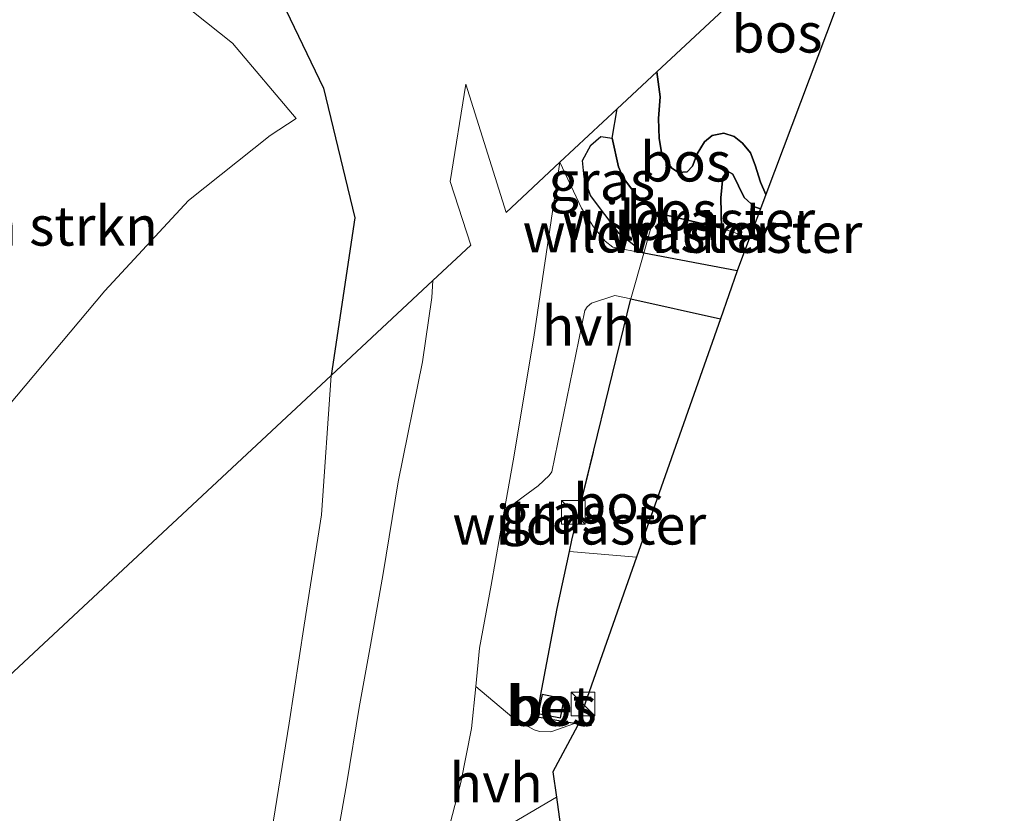
# Model space of a CAD drawing. Units: metres. Extents: x 142158 to 150002, y 468748 to 475002.
# Drawn here: x 144381 to 144444, y 472137 to 472187 of the extents above; entities that cross this region are included whole.
import ezdxf
from ezdxf.enums import TextEntityAlignment as Align

# ---------------------------------------------------------------- set-up
doc = ezdxf.new("R2010")
doc.units = ezdxf.units.M
doc.linetypes.add('IE-TERREINAFSCHEIDING', pattern=[10, 8, -2])
doc.layers.get('0').update_dxf_attribs({"lineweight": 25})
for name, color, linetype, lineweight in [('B-ME-GR-BOMENSTRUIKEN-GV-B6', 93, 'Continuous', 18), ('B-ME-GR-BOS-GV-B6', 10, 'Continuous', 25), ('B-ME-GW-KRUINLIJN-L-B1', 93, 'Continuous', 18), ('B-ME-GW-TEENLIJN-L-B1', 93, 'Continuous', 18), ('B-ME-IE-GRASLAND-GV-B6', 93, 'Continuous', 18), ('B-ME-IE-INRICHTINGSELEMENT-S-B1', 253, 'Continuous', 18), ('B-ME-IE-TERREINAFSCHEIDING-DOORGANG-L-B1', 8, 'IE-TERREINAFSCHEIDING-KUNSTMATIG-OPEN', 18), ('B-ME-IE-TERREINAFSCHEIDING-RASTERHEKWERK-L-B1', 8, 'IE-TERREINAFSCHEIDING', 18), ('B-ME-KG-KADASTRAAL-OPNAMEDTMGRENS-L-B1', 10, 'Continuous', 25), ('B-ME-VH-VERH_SOORT-BETON-OVERIG-GV-B6', 8, 'IE-TERREINAFSCHEIDING-NATUURLIJK-HOUTWAL', 18), ('B-ME-VH-VERH_SOORT-BITUMEN-GV-B6', 8, 'IE-TERREINAFSCHEIDING-NATUURLIJK-HOUTWAL', 18), ('B-ME-VH-VERH_SOORT-HALF_VERHARDING-GV-B6', 8, 'IE-TERREINAFSCHEIDING-NATUURLIJK-HOUTWAL', 18)]:
    doc.layers.add(name, color=color, linetype=linetype, lineweight=lineweight)
doc.styles.add('NLCS-ISO', font='NLCS-ISO.TTF')
doc.linetypes.add('IE-TERREINAFSCHEIDING-KUNSTMATIG-OPEN', pattern='A,7,-1.5,[67,NLCS.SHX,S=0.75,R=0,X=0,Y=0],-1.5', length=10)
doc.linetypes.add('IE-TERREINAFSCHEIDING-NATUURLIJK-HOUTWAL', pattern='A,7,-1.5,[67,NLCS.SHX,S=0.75,R=45,X=0,Y=0],-1.5,7,-1.5,[70,NLCS.SHX,S=0.75,R=0,X=0,Y=0],-1.5', length=20)

# ---------------------------------------------------------------- blocks, each defined once
blk = doc.blocks.new('kast')
blk.add_line((-0.75, -0.75), (0.75, 0.75))
blk.add_lwpolyline([(-0.75, 0.75), (0.75, 0.75), (0.75, -0.75), (-0.75, -0.75)], close=True)

msp = doc.modelspace()

# ---------------------------------------------------------------- linework, layer by layer
at = {"layer": 'B-ME-GR-BOMENSTRUIKEN-GV-B6'}
for points in [[(144391.656, 472188.529, 6.33), (144394.958, 472185.908, 6.183), (144399.003, 472181.133, 5.903), (144397.349, 472180.058, 5.903), (144392.173, 472175.937, 5.933), (144386.863, 472170.209, 5.96), (144380.146, 472162.208, 5.96), (144375.544, 472155.836, 5.96), (144367.292, 472143.565, 5.807), (144370.244, 472141.15, 4.997), (144373.2, 472138.72, 4.967), (144369.199, 472134.989, 3.832)], [(144373.2, 472138.72, 4.967), (144370.244, 472141.15, 4.997), (144367.292, 472143.565, 5.807), (144375.544, 472155.836, 5.96), (144380.146, 472162.208, 5.96), (144386.863, 472170.209, 5.96), (144392.173, 472175.937, 5.933), (144397.349, 472180.058, 5.903), (144399.003, 472181.133, 5.903), (144394.958, 472185.908, 6.183), (144391.656, 472188.529, 6.33)], [(144398.347, 472188.03, 6.167), (144400.726, 472183.047, 6.113), (144402.706, 472174.836, 5.59), (144401.21, 472164.838, 5.483), (144373.2, 472138.72, 4.967)], [(144373.2, 472138.72, 4.967), (144401.21, 472164.838, 5.483), (144400.5925, 472155.9828, 5.3022), (144399.5067, 472149.0015, 5.1935), (144398.5581, 472142.7787, 5.0723), (144397.4299, 472135.8478, 4.9552)]]:
    msp.add_polyline3d(points, dxfattribs=at)
at = {"layer": 'B-ME-GR-BOS-GV-B6'}
for points in [[(144428.773, 472176.3075, 4.6062), (144428.4411, 472177.0921, 4.5507), (144428.101, 472178.171, 4.4508), (144427.7955, 472178.9466, 4.473), (144427.3038, 472179.5652, 4.5063), (144426.7559, 472179.994, 4.5507), (144426.1113, 472180.2088, 4.6506), (144425.3667, 472180.0456, 4.6617), (144424.8793, 472179.6532, 4.6839), (144424.4223, 472178.8943, 4.7394), (144424.1185, 472178.1183, 4.7283), (144423.7791, 472177.7458, 4.7949), (144423.2451, 472177.699, 4.806), (144422.8036, 472177.9914, 4.806), (144422.2055, 472178.7464, 4.8948), (144422.0102, 472179.8699, 4.9059), (144421.9603, 472181.1261, 4.9059), (144422.077, 472182.4989, 4.8726), (144421.853, 472184.088, 4.773), (144437.016, 472198.227, 4.353), (144428.773, 472176.3075, 4.6062)], [(144419.349, 472181.752, 5.844), (144421.853, 472184.088, 4.773), (144422.077, 472182.4989, 4.8726), (144421.9603, 472181.1261, 4.9059), (144422.0102, 472179.8699, 4.9059), (144422.2055, 472178.7464, 4.8948), (144422.8036, 472177.9914, 4.806), (144423.2451, 472177.699, 4.806), (144423.7791, 472177.7458, 4.7949), (144424.1185, 472178.1183, 4.7283), (144424.4223, 472178.8943, 4.7394), (144424.8793, 472179.6532, 4.6839), (144425.3667, 472180.0456, 4.6617), (144426.1113, 472180.2088, 4.6506), (144426.7559, 472179.994, 4.5507), (144427.3038, 472179.5652, 4.5063), (144427.7955, 472178.9466, 4.473), (144428.101, 472178.171, 4.4508), (144428.4411, 472177.0921, 4.5507), (144428.773, 472176.3075, 4.6062), (144428.4335, 472175.4047, 5.0963), (144428.0615, 472175.5186, 5.1249), (144427.3948, 472176.1249, 5.1951), (144426.6756, 472177.6016, 5.1901), (144426.3368, 472177.7807, 5.1648), (144426.053, 472177.4085, 5.1546), (144425.9273, 472176.1006, 5.2204), (144425.9568, 472174.165, 5.3874), (144421.7558, 472175.1766, 5.6117), (144420.5156, 472176.323, 5.6482), (144419.7163, 472177.4013, 5.6482), (144419.4325, 472178.0675, 5.6482), (144419.0219, 472179.8881, 5.7076), (144419.349, 472181.752, 5.844)], [(144419.0219, 472179.8881, 5.7076), (144419.4325, 472178.0675, 5.6482), (144419.7163, 472177.4013, 5.6482), (144420.5156, 472176.323, 5.6482), (144421.7558, 472175.1766, 5.6117), (144425.9568, 472174.165, 5.3874), (144425.9273, 472176.1006, 5.2204), (144426.053, 472177.4085, 5.1546), (144426.3368, 472177.7807, 5.1648), (144426.6756, 472177.6016, 5.1901), (144427.3948, 472176.1249, 5.1951), (144428.0615, 472175.5186, 5.1249), (144428.4335, 472175.4047, 5.0963), (144427.7366, 472173.5517, 5.2836), (144426.9557, 472171.4755, 5.2449), (144421.0365, 472172.5954, 5.4761), (144419.4733, 472173.8391, 5.6887), (144417.6582, 472176.2569, 5.7487), (144417.2449, 472177.4092, 5.7626), (144417.1498, 472178.4637, 5.7764), (144417.6773, 472179.4439, 5.8055), (144418.3034, 472179.9952, 5.7929), (144419.0219, 472179.8881, 5.7076)], [(144416.9049, 472142.8412, 4.9264), (144416.6512, 472142.7518, 4.9303), (144414.2745, 472143.1516, 5.0185), (144414.4752, 472144.4771, 5.0994), (144415.5509, 472150.0411, 5.4306), (144416.3201, 472153.6663, 5.6543), (144416.4725, 472154.385, 5.6912), (144420.2229, 472169.6861, 5.4745), (144425.8916, 472168.4266, 5.1537), (144420.5811, 472153.3004, 5.3288), (144416.9049, 472142.8412, 4.9264)], [(144414.5902, 472144.5951, 5.1431), (144414.347, 472143.3903, 5.0285), (144415.7431, 472143.1105, 4.9821), (144415.9864, 472144.3152, 5.078), (144414.5902, 472144.5951, 5.1431)]]:
    msp.add_polyline3d(points, dxfattribs=at)
at = {"layer": 'B-ME-GW-KRUINLIJN-L-B1'}
for points in [[(144399.003, 472181.133, 5.903), (144394.958, 472185.908, 6.183), (144391.656, 472188.529, 6.33), (144388.151, 472190.416, 6.463), (144383.806, 472192.259, 6.643), (144380.641, 472193.046, 6.987), (144377.466, 472193.007, 7.203), (144374.527, 472192.36, 7.367), (144370.006, 472189.708, 7.613), (144363.852, 472183.711, 7.81), (144353.245, 472174.595, 8.173), (144348.965, 472171.138, 8.577)], [(144419.349, 472181.752, 5.844), (144419.0219, 472179.8881, 5.7076), (144419.4325, 472178.0675, 5.6482), (144419.7163, 472177.4013, 5.6482), (144420.5156, 472176.323, 5.6482), (144421.7558, 472175.1766, 5.6117)], [(144425.9568, 472174.165, 5.3874), (144425.9273, 472176.1006, 5.2204), (144426.053, 472177.4085, 5.1546), (144426.3368, 472177.7807, 5.1648), (144426.6756, 472177.6016, 5.1901), (144427.3948, 472176.1249, 5.1951), (144428.0615, 472175.5186, 5.1249), (144428.4335, 472175.4047, 5.0963)]]:
    msp.add_polyline3d(points, dxfattribs=at)
at = {"layer": 'B-ME-GW-TEENLIJN-L-B1'}
for points in [[(144428.773, 472176.3075, 4.6062), (144428.4411, 472177.0921, 4.5507), (144428.101, 472178.171, 4.4508), (144427.7955, 472178.9466, 4.473), (144427.3038, 472179.5652, 4.5063), (144426.7559, 472179.994, 4.5507), (144426.1113, 472180.2088, 4.6506), (144425.3667, 472180.0456, 4.6617), (144424.8793, 472179.6532, 4.6839), (144424.4223, 472178.8943, 4.7394), (144424.1185, 472178.1183, 4.7283), (144423.7791, 472177.7458, 4.7949), (144423.2451, 472177.699, 4.806), (144422.8036, 472177.9914, 4.806), (144422.2055, 472178.7464, 4.8948), (144422.0102, 472179.8699, 4.9059), (144421.9603, 472181.1261, 4.9059), (144422.077, 472182.4989, 4.8726), (144421.853, 472184.088, 4.773)], [(144367.292, 472143.565, 5.807), (144375.544, 472155.836, 5.96), (144380.146, 472162.208, 5.96), (144386.863, 472170.209, 5.96), (144392.173, 472175.937, 5.933), (144397.349, 472180.058, 5.903), (144399.003, 472181.133, 5.903)]]:
    msp.add_polyline3d(points, dxfattribs=at)
at = {"layer": 'B-ME-IE-GRASLAND-GV-B6'}
for points in [[(144419.349, 472181.752, 5.844), (144419.0219, 472179.8881, 5.7076), (144418.3034, 472179.9952, 5.7929), (144417.6773, 472179.4439, 5.8055), (144417.1498, 472178.4637, 5.7764), (144417.2449, 472177.4092, 5.7626), (144417.6582, 472176.2569, 5.7487), (144419.4733, 472173.8391, 5.6887), (144421.0365, 472172.5954, 5.4761), (144419.0785, 472172.9659, 5.5603), (144418.5835, 472173.3591, 5.5603), (144417.8486, 472174.2636, 5.5691), (144417.0929, 472175.4542, 5.6435), (144415.711, 472178.361, 5.804), (144419.349, 472181.752, 5.844)], [(144445.8709, 472079.7153, 3.9007), (144442.6896, 472082.8034, 3.8734), (144438.8192, 472086.3259, 3.9225), (144435.5741, 472089.1358, 3.9717), (144431.5524, 472092.7891, 4.0427), (144428.045, 472095.7591, 4.1799), (144424.8887, 472098.2785, 4.3172), (144419.2745, 472102.621, 4.4358), (144415.8551, 472105.5076, 4.4171), (144409.8413, 472111.2676, 4.5436), (144404.4019, 472116.1204, 4.6314), (144401.0797, 472119.3191, 4.7561), (144399.288, 472121.3074, 4.7377), (144397.6103, 472124.775, 4.8023), (144396.696, 472128.9447, 4.8549), (144396.6257, 472131.8606, 4.9302), (144397.4299, 472135.8478, 4.9552), (144398.5581, 472142.7787, 5.0723), (144399.5067, 472149.0015, 5.1935), (144400.5925, 472155.9828, 5.3022), (144401.21, 472164.838, 5.483), (144407.669, 472170.862, 5.528)], [(144407.669, 472170.862, 5.528), (144407.5871, 472169.7726, 5.3991), (144407.0066, 472165.6857, 5.3991), (144405.4595, 472158.0929, 5.2241), (144404.5053, 472152.2775, 5.0722), (144403.7012, 472147.7188, 5.0108), (144402.9968, 472143.7619, 4.9758), (144402.1964, 472138.9933, 4.9708), (144401.6858, 472136.0073, 4.9308)], [(144410.3794, 472145.1072, 5.0314), (144410.6246, 472147.5303, 5.0766), (144411.3604, 472151.5258, 5.1781), (144412.1892, 472156.2147, 5.2993), (144413.3941, 472157.1413, 5.3389), (144414.3279, 472157.8397, 5.3389), (144415.0368, 472158.4814, 5.3389), (144415.208, 472158.7225, 5.3389), (144417.2998, 472168.9559, 5.5142), (144417.4433, 472169.1844, 5.5142), (144417.7177, 472169.4235, 5.5142), (144419.2026, 472169.9127, 5.5142), (144420.2229, 472169.6861, 5.4745), (144416.4725, 472154.385, 5.6912), (144416.3201, 472153.6663, 5.6543), (144415.5509, 472150.0411, 5.4306), (144414.4752, 472144.4771, 5.0994), (144414.2745, 472143.1516, 5.0185), (144416.6512, 472142.7518, 4.9303), (144415.1373, 472142.218, 4.9534), (144414.4323, 472142.244, 4.9729), (144414.0861, 472142.3491, 4.969), (144413.1735, 472142.8551, 5.0041), (144412.6596, 472143.1773, 5.0197), (144410.3794, 472145.1072, 5.0314)], [(144413.0801, 472136.6654, 4.918), (144415.4897, 472138.0835, 4.9396), (144415.7372, 472136.3687, 5.1773)]]:
    msp.add_polyline3d(points, dxfattribs=at)
at = {"layer": 'B-ME-IE-TERREINAFSCHEIDING-DOORGANG-L-B1'}
msp.add_line((144421.0365, 472172.5954, 5.4761), (144420.2229, 472169.6861, 5.4745), dxfattribs=at)
at = {"layer": 'B-ME-IE-TERREINAFSCHEIDING-RASTERHEKWERK-L-B1'}
for p, q in [((144421.7558, 472175.1766, 5.6117), (144421.0365, 472172.5954, 5.4761)), ((144425.9568, 472174.165, 5.3874), (144421.7558, 472175.1766, 5.6117)), ((144427.7366, 472173.5517, 5.2836), (144425.9568, 472174.165, 5.3874)), ((144420.5811, 472153.3004, 5.3288), (144416.3201, 472153.6663, 5.6543))]:
    msp.add_line(p, q, dxfattribs=at)
msp.add_polyline3d([(144420.2229, 472169.6861, 5.4745), (144416.4725, 472154.385, 5.6912), (144416.3201, 472153.6663, 5.6543), (144415.5509, 472150.0411, 5.4306), (144414.4752, 472144.4771, 5.0994), (144414.2745, 472143.1516, 5.0185), (144416.6512, 472142.7518, 4.9303)], dxfattribs=at)
at = {"layer": 'B-ME-KG-KADASTRAAL-OPNAMEDTMGRENS-L-B1'}
for points in [[(144437.016, 472198.227, 4.353), (144428.773, 472176.3075, 4.6062), (144428.4335, 472175.4047, 5.0963), (144427.7366, 472173.5517, 5.2836), (144426.9557, 472171.4755, 5.2449), (144425.8916, 472168.4266, 5.1537), (144420.5811, 472153.3004, 5.3288), (144416.9049, 472142.8412, 4.9264), (144416.825, 472142.614, 4.922), (144415.258, 472139.687, 4.938), (144415.4897, 472138.0835, 4.9396), (144415.7372, 472136.3687, 5.1773), (144416.223, 472133.003, 5.0582), (144444.908, 472108.75, 4.472), (144457.6222, 472097.0869, 2.9813), (144482.836, 472073.9575, 3.5495), (144501.7499, 472056.6073, 3.4665), (144502.812, 472055.633, 3.3951), (144505.442, 472053.2207, 3.3508), (144506.311, 472052.423, 3.393), (144507.174, 472051.11, 3.5829), (144537.353, 472025.4377, 3.9439)], [(144398.347, 472188.03, 6.167), (144400.726, 472183.047, 6.113), (144402.706, 472174.836, 5.59), (144401.21, 472164.838, 5.483), (144373.2, 472138.72, 4.967)]]:
    msp.add_polyline3d(points, dxfattribs=at)
at = {"layer": 'B-ME-VH-VERH_SOORT-BETON-OVERIG-GV-B6'}
msp.add_polyline3d([(144414.5902, 472144.5951, 5.1431), (144415.9864, 472144.3152, 5.078), (144415.7431, 472143.1105, 4.9821), (144414.347, 472143.3903, 5.0285), (144414.5902, 472144.5951, 5.1431)], dxfattribs=at)
at = {"layer": 'B-ME-VH-VERH_SOORT-BITUMEN-GV-B6'}
msp.add_polyline3d([(144401.6858, 472136.0073, 4.9308), (144402.1964, 472138.9933, 4.9708), (144402.9968, 472143.7619, 4.9758), (144403.7012, 472147.7188, 5.0108), (144404.5053, 472152.2775, 5.0722), (144405.4595, 472158.0929, 5.2241), (144407.0066, 472165.6857, 5.3991), (144407.5871, 472169.7726, 5.3991), (144407.669, 472170.862, 5.528), (144410.074, 472173.098, 5.593), (144408.749, 472177.138, 5.593), (144409.758, 472183.302, 5.674), (144412.305, 472175.175, 5.803), (144415.711, 472178.361, 5.804), (144414.0729, 472167.262, 5.5031), (144412.7556, 472159.4186, 5.3822), (144412.1892, 472156.2147, 5.2993), (144411.3604, 472151.5258, 5.1781), (144410.6246, 472147.5303, 5.0766), (144410.3794, 472145.1072, 5.0314), (144410.11, 472142.4442, 4.9817), (144409.4298, 472139.0007, 4.8977), (144408.5228, 472135.5316, 4.8384)], dxfattribs=at)
at = {"layer": 'B-ME-VH-VERH_SOORT-HALF_VERHARDING-GV-B6'}
for points in [[(144415.711, 472178.361, 5.804), (144417.0929, 472175.4542, 5.6435), (144417.8486, 472174.2636, 5.5691), (144418.5835, 472173.3591, 5.5603), (144419.0785, 472172.9659, 5.5603), (144421.0365, 472172.5954, 5.4761), (144426.9557, 472171.4755, 5.2449), (144425.8916, 472168.4266, 5.1537), (144420.2229, 472169.6861, 5.4745), (144419.2026, 472169.9127, 5.5142), (144417.7177, 472169.4235, 5.5142), (144417.4433, 472169.1844, 5.5142), (144417.2998, 472168.9559, 5.5142), (144415.208, 472158.7225, 5.3389), (144415.0368, 472158.4814, 5.3389), (144414.3279, 472157.8397, 5.3389), (144413.3941, 472157.1413, 5.3389), (144412.1892, 472156.2147, 5.2993), (144412.7556, 472159.4186, 5.3822), (144414.0729, 472167.262, 5.5031), (144415.711, 472178.361, 5.804)], [(144416.9049, 472142.8412, 4.9264), (144416.825, 472142.614, 4.922), (144415.258, 472139.687, 4.938), (144415.4897, 472138.0835, 4.9396), (144413.0801, 472136.6654, 4.918), (144412.2929, 472136.1729, 4.904), (144410.2751, 472134.9104, 4.8681), (144409.6916, 472134.4623, 4.8744), (144408.7462, 472133.4096, 4.8182), (144407.6119, 472132.2963, 4.787), (144407.8716, 472133.3771, 4.8137), (144408.5228, 472135.5316, 4.8384), (144409.4298, 472139.0007, 4.8977), (144410.11, 472142.4442, 4.9817), (144410.3794, 472145.1072, 5.0314), (144412.6596, 472143.1773, 5.0197), (144413.1735, 472142.8551, 5.0041), (144414.0861, 472142.3491, 4.969), (144414.4323, 472142.244, 4.9729), (144415.1373, 472142.218, 4.9534), (144416.6512, 472142.7518, 4.9303), (144416.9049, 472142.8412, 4.9264)]]:
    msp.add_polyline3d(points, dxfattribs=at)

# ---------------------------------------------------------------- block references
at = {"layer": 'B-ME-IE-INRICHTINGSELEMENT-S-B1', "rotation": 90}
for p in [(144416.5681, 472156.1513, 5.5614), (144417.1723, 472143.9977, 4.9995)]:
    msp.add_blockref('kast', p, dxfattribs=at)

# ---------------------------------------------------------------- texts
at = {"layer": 'B-ME-GR-BOMENSTRUIKEN-GV-B6', "ltscale": 0.2, "style": 'NLCS-ISO'}
msp.add_text('bmn en strkn', height=2.5, dxfattribs=at).set_placement((144379.7254, 472174.3175), align=Align.MIDDLE_CENTER)
at = {"layer": 'B-ME-GR-BOS-GV-B6', "ltscale": 0.2, "style": 'NLCS-ISO'}
for p in [(144429.4773, 472186.565), (144423.6887, 472178.3852), (144422.8086, 472175.2688), (144419.4325, 472156.6891), (144415.1667, 472143.8528)]:
    msp.add_text('bos', height=2.5, dxfattribs=at).set_placement(p, align=Align.MIDDLE_CENTER)
at = {"layer": 'B-ME-IE-GRASLAND-GV-B6', "ltscale": 0.2, "style": 'NLCS-ISO'}
for p in [(144418.3737, 472177.1737), (144415.3011, 472156.0653)]:
    msp.add_text('gras', height=2.5, dxfattribs=at).set_placement(p, align=Align.MIDDLE_CENTER)
at = {"layer": 'B-ME-IE-TERREINAFSCHEIDING-RASTERHEKWERK-L-B1', "ltscale": 0.2, "style": 'NLCS-ISO'}
for p in [(144423.8563, 472174.6708), (144421.3961, 472173.886), (144426.8467, 472173.8583), (144416.9446, 472155.3567)]:
    msp.add_text('wildraster', height=2.5, dxfattribs=at).set_placement(p, align=Align.MIDDLE_CENTER)
at = {"layer": 'B-ME-VH-VERH_SOORT-BETON-OVERIG-GV-B6', "ltscale": 0.2, "style": 'NLCS-ISO'}
msp.add_text('bet', height=2.5, dxfattribs=at).set_placement((144415.1667, 472143.8528), align=Align.MIDDLE_CENTER)
at = {"layer": 'B-ME-VH-VERH_SOORT-HALF_VERHARDING-GV-B6', "ltscale": 0.2, "style": 'NLCS-ISO'}
for p in [(144417.5205, 472167.9776), (144411.6745, 472138.9928)]:
    msp.add_text('hvh', height=2.5, dxfattribs=at).set_placement(p, align=Align.MIDDLE_CENTER)

doc.saveas('drawing.dxf')
